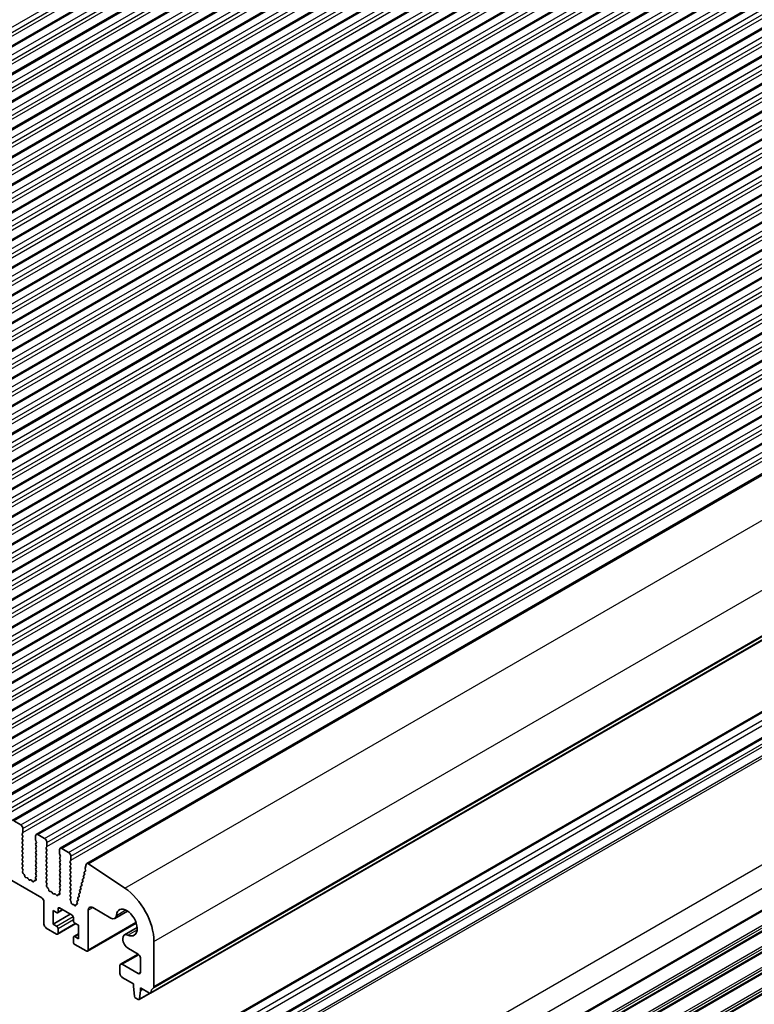
# Model space of a CAD drawing. Units: millimetres. Extents: x 0 to 7554, y 0 to 1124.
# Drawn here: x 840 to 955, y 315 to 469 of the extents above; entities that cross this region are included whole.
import ezdxf

# ---------------------------------------------------------------- set-up
doc = ezdxf.new("R2010")
doc.units = ezdxf.units.MM
doc.layers.add('Visible (ISO)', color=7, linetype='Continuous', lineweight=35)
doc.layers.add('Visible Narrow (ISO)', color=7, linetype='Continuous', lineweight=25)

msp = doc.modelspace()

# ---------------------------------------------------------------- linework, layer by layer
for p, q in [((1068.3711, 401.1739), (878.8665, 291.7634)), ((1069.9711, 398.4026), (880.4665, 288.9921))]:
    msp.add_line(p, q)
at = {"layer": 'Visible (ISO)'}
for p, q in [((734.3889, 404.0997), (923.1864, 513.1019)), ((738.1366, 401.9359), (926.9341, 510.9382)), ((741.8842, 399.7722), (930.6817, 508.7745)), ((745.6319, 397.6085), (934.4294, 506.6108)), ((749.3795, 395.4448), (938.1771, 504.4471)), ((753.1272, 393.2811), (941.9247, 502.2834)), ((756.8749, 391.1174), (945.6724, 500.1196)), ((760.6225, 388.9536), (949.4201, 497.9559)), ((764.3702, 386.7899), (953.1677, 495.7922)), ((768.1179, 384.6262), (956.9154, 493.6285)), ((771.8655, 382.4625), (960.6631, 491.4648)), ((775.6132, 380.2988), (964.4107, 489.3011)), ((779.3609, 378.1351), (968.1584, 487.1374)), ((783.1085, 375.9713), (971.9061, 484.9736)), ((786.8562, 373.8076), (975.6537, 482.8099)), ((790.6039, 371.6439), (979.4014, 480.6462)), ((794.3515, 369.4802), (983.149, 478.4825)), ((798.0992, 367.3165), (986.8967, 476.3188)), ((801.8469, 365.1528), (990.6444, 474.1551)), ((805.5945, 362.989), (994.392, 471.9913)), ((809.3422, 360.8253), (998.1397, 469.8276)), ((813.0899, 358.6616), (1001.8874, 467.6639)), ((816.8375, 356.4979), (1005.635, 465.5002)), ((820.5852, 354.3342), (1009.3827, 463.3365)), ((824.3329, 352.1705), (1013.1304, 461.1728)), ((828.0805, 350.0068), (1016.878, 459.009)), ((831.8282, 347.843), (1020.6257, 456.8453)), ((835.5759, 345.6793), (1024.3734, 454.6816)), ((839.3235, 343.5156), (1028.121, 452.5179)), ((843.0712, 341.3519), (1031.8687, 450.3542)), ((846.8189, 339.1882), (1035.6164, 448.1905)), ((850.9481, 336.8032), (1039.7457, 445.8055)), ((860.9153, 316.544), (1049.7128, 425.5463)), ((856.2587, 302.7112), (1045.0562, 411.7135)), ((859.7943, 300.6699), (1048.5918, 409.6722)), ((716.3602, 405.1159), (843.9222, 331.4679)), ((840.6342, 342.8785), (839.5735, 343.4908)), ((840.9877, 341.6537), (840.9877, 342.2661)), ((840.8746, 341.4904), (840.9595, 341.5721)), ((840.9595, 341.1148), (840.8746, 341.2945)), ((840.8746, 340.8372), (840.9595, 340.9189)), ((840.9595, 340.4616), (840.8746, 340.6413)), ((840.8746, 340.184), (840.9595, 340.2657)), ((842.9676, 341.123), (842.9676, 340.5106)), ((842.9959, 340.3963), (843.0808, 340.2167)), ((844.3819, 340.7148), (843.3212, 341.3271)), ((840.9595, 339.8084), (840.8746, 339.9881)), ((840.8746, 339.5308), (840.9595, 339.6125)), ((840.9595, 339.1552), (840.8746, 339.3349)), ((840.8746, 338.8776), (840.9595, 338.9593)), ((840.9595, 338.502), (840.8746, 338.6817)), ((843.0808, 340.0207), (842.9959, 339.9391)), ((842.9959, 339.7431), (843.0808, 339.5635)), ((843.0808, 339.3675), (842.9959, 339.2859)), ((842.9959, 339.0899), (843.0808, 338.9103)), ((843.0808, 338.7143), (842.9959, 338.6327)), ((844.6223, 339.3267), (844.7071, 339.4084)), ((844.7071, 338.9511), (844.6223, 339.1307)), ((844.6223, 338.6735), (844.7071, 338.7552)), ((844.7354, 339.49), (844.7354, 340.1024)), ((846.7153, 338.9593), (846.7153, 338.3469)), ((848.1295, 338.551), (847.0689, 339.1634)), ((840.8746, 338.2244), (840.9595, 338.3061)), ((840.9595, 337.8488), (840.8746, 338.0285)), ((840.8746, 337.5712), (840.9595, 337.6529)), ((840.9595, 337.1957), (840.8746, 337.3753)), ((842.9959, 338.4367), (843.0808, 338.2571)), ((843.0808, 338.0611), (842.9959, 337.9795)), ((842.9959, 337.7835), (843.0808, 337.6039)), ((843.0808, 337.4079), (842.9959, 337.3263)), ((842.9959, 337.1303), (843.0808, 336.9507)), ((844.7071, 338.2979), (844.6223, 338.4776)), ((844.6223, 338.0203), (844.7071, 338.102)), ((844.7071, 337.6447), (844.6223, 337.8244)), ((844.6223, 337.3671), (844.7071, 337.4488)), ((844.7071, 336.9915), (844.6223, 337.1712)), ((846.7436, 338.2326), (846.8284, 338.053)), ((846.8284, 337.857), (846.7436, 337.7754)), ((846.7436, 337.5794), (846.8284, 337.3998)), ((846.8284, 337.2038), (846.7436, 337.1222)), ((848.3699, 337.163), (848.4548, 337.2446)), ((848.4831, 337.3263), (848.4831, 337.9387)), ((840.8746, 336.918), (840.9595, 336.9997)), ((840.9595, 336.5425), (840.8746, 336.7221)), ((840.8758, 336.266), (840.9595, 336.3465)), ((840.9732, 335.8692), (840.8773, 336.0669)), ((840.9232, 335.5375), (840.9927, 335.6967)), ((843.0808, 336.7547), (842.9959, 336.6731)), ((842.9959, 336.4771), (843.0808, 336.2975)), ((843.0808, 336.1015), (842.9959, 336.0199)), ((842.9959, 335.8239), (843.0808, 335.6443)), ((844.6223, 336.7139), (844.7071, 336.7956)), ((844.7071, 336.3383), (844.6223, 336.518)), ((844.6223, 336.0607), (844.7071, 336.1424)), ((844.7071, 335.6851), (844.6223, 335.8648)), ((846.7436, 336.9262), (846.8284, 336.7466)), ((846.8284, 336.5506), (846.7436, 336.469)), ((846.7436, 336.273), (846.8284, 336.0934)), ((846.8284, 335.8974), (846.7436, 335.8158)), ((846.7436, 335.6198), (846.8284, 335.4402)), ((848.4548, 336.7874), (848.3699, 336.967)), ((848.3699, 336.5098), (848.4548, 336.5914)), ((848.4548, 336.1342), (848.3699, 336.3138)), ((848.3699, 335.8566), (848.4548, 335.9382)), ((848.4548, 335.481), (848.3699, 335.6606)), ((850.7462, 335.6173), (850.5993, 335.5362)), ((850.8551, 336.667), (850.7127, 336.0898)), ((850.7184, 335.9871), (850.7789, 335.7751)), ((856.8956, 332.9745), (851.2258, 336.7612)), ((841.1387, 335.1415), (841.005, 335.2763)), ((841.2716, 334.8144), (841.2217, 334.9977)), ((841.6296, 334.5936), (841.4569, 334.6131)), ((841.8909, 334.3109), (841.7692, 334.4904)), ((842.1862, 334.2497), (842.0645, 334.2107)), ((842.4984, 334.0117), (842.3258, 334.1917)), ((842.7337, 334.1247), (842.6838, 333.9991)), ((842.9504, 334.1531), (842.8167, 334.1727)), ((842.9627, 334.5593), (843.0322, 334.3199)), ((843.0781, 334.7962), (842.9822, 334.7093)), ((843.0808, 335.4483), (842.9959, 335.3667)), ((842.9959, 335.1707), (843.0796, 334.9936)), ((844.6223, 335.4075), (844.7071, 335.4892)), ((844.7071, 335.0319), (844.6223, 335.2116)), ((844.6223, 334.7543), (844.7071, 334.836)), ((844.7071, 334.3787), (844.6223, 334.5584)), ((844.6235, 334.1023), (844.7071, 334.1828)), ((846.8284, 335.2442), (846.7436, 335.1626)), ((846.7436, 334.9666), (846.8284, 334.787)), ((846.8284, 334.591), (846.7436, 334.5094)), ((846.7436, 334.3134), (846.8284, 334.1338)), ((848.3699, 335.2034), (848.4548, 335.285)), ((848.4548, 334.8278), (848.3699, 335.0074)), ((848.3699, 334.5502), (848.4548, 334.6319)), ((848.4548, 334.1746), (848.3699, 334.3542)), ((850.2905, 334.2156), (850.341, 334.075)), ((850.4558, 334.4695), (850.3169, 334.3928)), ((850.4317, 334.7873), (850.4822, 334.6467)), ((850.597, 335.0411), (850.4581, 334.9645)), ((850.5729, 335.359), (850.6234, 335.2184)), ((844.7208, 333.7055), (844.625, 333.9031)), ((844.6709, 333.3738), (844.7404, 333.533)), ((844.8863, 332.9778), (844.7526, 333.1126)), ((845.0193, 332.6507), (844.9694, 332.8339)), ((846.8258, 332.6325), (846.7299, 332.5456)), ((846.8284, 333.9378), (846.7436, 333.8562)), ((846.7436, 333.6602), (846.8284, 333.4806)), ((846.8284, 333.2846), (846.7436, 333.203)), ((846.7436, 333.007), (846.8273, 332.8299)), ((848.3699, 333.897), (848.4548, 333.9787)), ((848.4548, 333.5214), (848.3699, 333.701)), ((848.3699, 333.2438), (848.4548, 333.3255)), ((848.4548, 332.8682), (848.3699, 333.0478)), ((848.3699, 332.5906), (848.4548, 332.6723)), ((849.8668, 332.5006), (849.9173, 332.36)), ((850.0321, 332.7545), (849.8933, 332.6778)), ((850.008, 333.0723), (850.0586, 332.9317)), ((850.1733, 333.3261), (850.0345, 333.2495)), ((850.1493, 333.644), (850.1998, 333.5034)), ((850.3145, 333.8978), (850.1757, 333.8212)), ((845.3772, 332.4299), (845.2046, 332.4493)), ((845.6385, 332.1472), (845.5169, 332.3267)), ((845.9338, 332.086), (845.8122, 332.0469)), ((846.2461, 331.848), (846.0735, 332.0279)), ((846.4813, 331.961), (846.4314, 331.8354)), ((846.6981, 331.9894), (846.5644, 332.0089)), ((846.7103, 332.3956), (846.7798, 332.1562)), ((848.4548, 332.215), (848.3699, 332.3947)), ((848.3711, 331.9385), (848.4548, 332.0191)), ((848.456, 331.5609), (848.3726, 331.7394)), ((848.3808, 331.2946), (848.4553, 331.3664)), ((848.4967, 330.8983), (848.3951, 331.0716)), ((849.6085, 331.0394), (849.4696, 330.9628)), ((849.5844, 331.3573), (849.6349, 331.2167)), ((849.7497, 331.6111), (849.6108, 331.5345)), ((849.7256, 331.9289), (849.7761, 331.7883)), ((849.8909, 332.1828), (849.7521, 332.1062)), ((844.2758, 330.8556), (844.2758, 327.3446)), ((845.69, 327.3446), (845.69, 329.4675)), ((845.69, 329.4675), (846.2557, 329.1409)), ((846.4057, 329.1261), (847.1921, 329.5801)), ((846.4678, 329.2634), (846.4678, 329.7533)), ((846.68, 329.8758), (848.6599, 328.7327)), ((848.5484, 330.673), (848.5383, 330.7768)), ((848.8419, 330.4293), (848.7526, 330.4287)), ((849.0462, 330.2644), (848.972, 330.3527)), ((849.2633, 330.3591), (849.2528, 330.2689)), ((849.4493, 330.4793), (849.3167, 330.4366)), ((849.4432, 330.7856), (849.4877, 330.6617)), ((851.2054, 323.3438), (851.2054, 329.5062)), ((851.9125, 329.9145), (854.7177, 328.295)), ((845.69, 327.3446), (848.377, 328.896)), ((848.872, 328.3652), (848.872, 327.8753)), ((855.3427, 328.233), (857.3433, 329.3881)), ((844.6293, 326.7322), (846.2557, 325.7933)), ((846.2557, 327.018), (845.69, 327.3446)), ((846.4057, 325.7784), (849.2427, 327.4164)), ((846.4678, 325.9158), (846.4678, 326.6506)), ((849.0841, 327.5079), (849.6498, 327.1813)), ((849.6498, 327.1813), (849.6498, 325.0584)), ((851.1019, 323.1149), (858.6997, 327.5015)), ((856.8365, 325.6456), (858.8372, 326.8007)), ((848.872, 325.2626), (848.872, 324.5277)), ((848.9341, 325.3999), (849.6498, 325.8131)), ((849.6498, 325.0584), (849.0841, 325.385)), ((849.0841, 324.1603), (850.8519, 323.1397)), ((857.4615, 323.5425), (858.9836, 322.6637)), ((861.4585, 317.5752), (861.4585, 324.6421)), ((856.2587, 321.0824), (858.9906, 322.6596)), ((859.3372, 322.0513), (859.3372, 319.8329)), ((856.1552, 320.8535), (856.1552, 319.6287)), ((858.9836, 319.6287), (856.5087, 321.0576)), ((856.5087, 319.0164), (858.2411, 318.0161)), ((858.2411, 318.0161), (858.2411, 317.6079)), ((858.2411, 317.6079), (858.4262, 316.0767)), ((859.3725, 316.9547), (859.3725, 317.3629)), ((859.3725, 317.3629), (860.7653, 316.5588)), ((859.3725, 316.9547), (859.7261, 317.1588)), ((858.636, 315.747), (858.9777, 315.5497)), ((859.1277, 315.5348), (860.8518, 316.5302)), ((859.1875, 315.6371), (859.3725, 316.9547))]:
    msp.add_line(p, q, dxfattribs=at)
for centre, major_axis, start_param, end_param in [((840.6342, 342.4702), (-0.25, 0.433), 3.92699082, 5.49778714), ((840.9877, 341.3271), (-0.1, 0.1732), 0.14189705, 1.42889927), ((840.9877, 340.6739), (-0.1, 0.1732), 0.14189705, 1.42889927), ((840.8463, 341.7354), (0.1, -0.1732), 0.14189705, 0.78539816), ((840.8463, 341.0822), (0.1, -0.1732), 0.14189705, 1.42889927), ((840.8463, 340.429), (0.1, -0.1732), 0.14189705, 1.42889927), ((843.3212, 340.9189), (-0.25, 0.433), 5.49778714, 7.06858347), ((843.1091, 340.429), (0.1, -0.1732), 3.92699082, 4.57049193), ((842.9676, 340.184), (0.1, -0.1732), 0.14189705, 1.42889927), ((844.3819, 340.3065), (-0.25, 0.433), 3.92699082, 5.49778714), ((840.9877, 340.0207), (-0.1, 0.1732), 0.14189705, 1.42889927), ((840.9877, 339.3675), (-0.1, 0.1732), 0.14189705, 1.42889927), ((840.9877, 338.7143), (-0.1, 0.1732), 0.14189705, 1.42889927), ((840.8463, 339.7758), (0.1, -0.1732), 0.14189705, 1.42889927), ((840.8463, 339.1226), (0.1, -0.1732), 0.14189705, 1.42889927), ((843.1091, 339.7758), (-0.1, 0.1732), 0.14189705, 1.42889927), ((843.1091, 339.1226), (-0.1, 0.1732), 0.14189705, 1.42889927), ((842.9676, 339.5308), (0.1, -0.1732), 0.14189705, 1.42889927), ((842.9676, 338.8776), (0.1, -0.1732), 0.14189705, 1.42889927), ((844.7354, 339.1634), (-0.1, 0.1732), 0.14189705, 1.42889927), ((844.7354, 338.5102), (-0.1, 0.1732), 0.14189705, 1.42889927), ((844.594, 339.5717), (0.1, -0.1732), 0.14189705, 0.78539816), ((844.594, 338.9185), (0.1, -0.1732), 0.14189705, 1.42889927), ((847.0689, 338.7552), (-0.25, 0.433), 5.49778714, 7.06858347), ((840.9877, 338.0611), (-0.1, 0.1732), 0.14189705, 1.42889927), ((840.9877, 337.4079), (-0.1, 0.1732), 0.14189705, 1.42889927), ((840.8463, 338.4694), (0.1, -0.1732), 0.14189705, 1.42889927), ((840.8463, 337.8162), (0.1, -0.1732), 0.14189705, 1.42889927), ((840.8463, 337.163), (0.1, -0.1732), 0.14189705, 1.42889927), ((843.1091, 338.4694), (-0.1, 0.1732), 0.14189705, 1.42889927), ((843.1091, 337.8162), (-0.1, 0.1732), 0.14189705, 1.42889927), ((843.1091, 337.163), (-0.1, 0.1732), 0.14189705, 1.42889927), ((842.9676, 338.2244), (0.1, -0.1732), 0.14189705, 1.42889927), ((842.9676, 337.5712), (0.1, -0.1732), 0.14189705, 1.42889927), ((844.7354, 337.857), (-0.1, 0.1732), 0.14189705, 1.42889927), ((844.7354, 337.2038), (-0.1, 0.1732), 0.14189705, 1.42889927), ((844.594, 338.2653), (0.1, -0.1732), 0.14189705, 1.42889927), ((844.594, 337.6121), (0.1, -0.1732), 0.14189705, 1.42889927), ((846.8567, 337.6121), (-0.1, 0.1732), 0.14189705, 1.42889927), ((846.8567, 336.9589), (-0.1, 0.1732), 0.14189705, 1.42889927), ((846.8567, 338.2653), (0.1, -0.1732), 3.92699082, 4.57049193), ((846.7153, 338.0203), (0.1, -0.1732), 0.14189705, 1.42889927), ((846.7153, 337.3671), (0.1, -0.1732), 0.14189705, 1.42889927), ((848.1295, 338.1428), (-0.25, 0.433), 3.92699082, 5.49778714), ((848.4831, 336.9997), (-0.1, 0.1732), 0.14189705, 1.42889927), ((848.3417, 337.4079), (0.1, -0.1732), 0.14189705, 0.78539816), ((840.9877, 336.7547), (-0.1, 0.1732), 0.14189705, 1.42889927), ((840.9889, 336.1027), (-0.1, 0.1732), 0.14189705, 1.4465605), ((840.8463, 336.5098), (0.1, -0.1732), 0.14189705, 1.42889927), ((840.8615, 335.8334), (-0.1, 0.1732), 3.54423622, 4.58815316), ((843.1091, 336.5098), (-0.1, 0.1732), 0.14189705, 1.42889927), ((843.1091, 335.8566), (-0.1, 0.1732), 0.14189705, 1.42889927), ((842.9676, 336.918), (0.1, -0.1732), 0.14189705, 1.42889927), ((842.9676, 336.2648), (0.1, -0.1732), 0.14189705, 1.42889927), ((842.9676, 335.6116), (0.1, -0.1732), 0.14189705, 1.42889927), ((844.7354, 336.5506), (-0.1, 0.1732), 0.14189705, 1.42889927), ((844.7354, 335.8974), (-0.1, 0.1732), 0.14189705, 1.42889927), ((844.594, 336.9589), (0.1, -0.1732), 0.14189705, 1.42889927), ((844.594, 336.3057), (0.1, -0.1732), 0.14189705, 1.42889927), ((844.594, 335.6525), (0.1, -0.1732), 0.14189705, 1.42889927), ((846.8567, 336.3057), (-0.1, 0.1732), 0.14189705, 1.42889927), ((846.8567, 335.6525), (-0.1, 0.1732), 0.14189705, 1.42889927), ((846.7153, 336.7139), (0.1, -0.1732), 0.14189705, 1.42889927), ((846.7153, 336.0607), (0.1, -0.1732), 0.14189705, 1.42889927), ((848.4831, 336.3465), (-0.1, 0.1732), 0.14189705, 1.42889927), ((848.4831, 335.6933), (-0.1, 0.1732), 0.14189705, 1.42889927), ((848.3417, 336.7547), (0.1, -0.1732), 0.14189705, 1.42889927), ((848.3417, 336.1015), (0.1, -0.1732), 0.14189705, 1.42889927), ((850.8499, 335.9711), (0.1, -0.1732), 3.68264472, 4.30283448), ((850.6473, 335.7911), (0.1, -0.1732), 6.27199498, 7.44442714), ((851.1981, 336.3702), (-0.25, 0.433), 5.41955431, 6.82423738), ((841.0544, 335.4008), (-0.1, 0.1732), 0.40264356, 1.99892965), ((841.0892, 335.017), (-0.1, 0.1732), 4.28425566, 5.14052231), ((841.4041, 334.795), (-0.1, 0.1732), 1.142663, 2.73894909), ((841.6824, 334.4117), (-0.1, 0.1732), 4.8366248, 5.88054174), ((841.9777, 334.3897), (0.1, -0.1732), 4.8366248, 6.15894948), ((842.273, 334.0707), (-0.1, 0.1732), 5.11503254, 6.15894948), ((842.8662, 333.9911), (-0.1, 0.1732), 5.85505198, 6.71131863), ((843.0939, 334.5446), (-0.1, 0.1732), 0.12423582, 1.16815276), ((842.901, 334.3346), (0.1, -0.1732), 5.85505198, 7.45133807), ((843.1091, 335.2034), (-0.1, 0.1732), 0.14189705, 1.42889927), ((842.9665, 334.9609), (0.1, -0.1732), 0.12423582, 1.42889927), ((844.7354, 335.2442), (-0.1, 0.1732), 0.14189705, 1.42889927), ((844.7354, 334.591), (-0.1, 0.1732), 0.14189705, 1.42889927), ((844.7366, 333.939), (-0.1, 0.1732), 0.14189705, 1.4465605), ((844.594, 334.9993), (0.1, -0.1732), 0.14189705, 1.42889927), ((844.594, 334.3461), (0.1, -0.1732), 0.14189705, 1.42889927), ((846.8567, 334.9993), (-0.1, 0.1732), 0.14189705, 1.42889927), ((846.8567, 334.3461), (-0.1, 0.1732), 0.14189705, 1.42889927), ((846.7153, 335.4075), (0.1, -0.1732), 0.14189705, 1.42889927), ((846.7153, 334.7543), (0.1, -0.1732), 0.14189705, 1.42889927), ((846.7153, 334.1011), (0.1, -0.1732), 0.14189705, 1.42889927), ((848.4831, 335.0401), (-0.1, 0.1732), 0.14189705, 1.42889927), ((848.4831, 334.3869), (-0.1, 0.1732), 0.14189705, 1.42889927), ((848.3417, 335.4483), (0.1, -0.1732), 0.14189705, 1.42889927), ((848.3417, 334.7952), (0.1, -0.1732), 0.14189705, 1.42889927), ((848.3417, 334.142), (0.1, -0.1732), 0.14189705, 1.42889927), ((850.4158, 334.219), (-0.1, 0.1732), 6.27199498, 7.55076914), ((850.2157, 334.0716), (0.1, -0.1732), 6.27199498, 7.55076914), ((850.557, 334.7907), (-0.1, 0.1732), 6.27199498, 7.55076914), ((850.3569, 334.6433), (0.1, -0.1732), 6.27199498, 7.55076914), ((850.6982, 335.3624), (-0.1, 0.1732), 6.27199498, 7.55076914), ((850.4981, 335.215), (0.1, -0.1732), 6.27199498, 7.55076914), ((842.5513, 334.1327), (0.1, -0.1732), 5.11503254, 6.71131863), ((844.8021, 333.237), (-0.1, 0.1732), 0.40264356, 1.99892965), ((844.6092, 333.6697), (-0.1, 0.1732), 3.54423622, 4.58815316), ((844.8369, 332.8533), (-0.1, 0.1732), 4.28425566, 5.14052231), ((845.1518, 332.6313), (-0.1, 0.1732), 1.142663, 2.73894909), ((846.8415, 332.3809), (-0.1, 0.1732), 0.12423582, 1.16815276), ((846.8567, 333.6929), (-0.1, 0.1732), 0.14189705, 1.42889927), ((846.8567, 333.0397), (-0.1, 0.1732), 0.14189705, 1.42889927), ((846.7141, 332.7972), (0.1, -0.1732), 0.12423582, 1.42889927), ((846.7153, 333.4479), (0.1, -0.1732), 0.14189705, 1.42889927), ((848.4831, 333.7337), (-0.1, 0.1732), 0.14189705, 1.42889927), ((848.4831, 333.0805), (-0.1, 0.1732), 0.14189705, 1.42889927), ((848.4831, 332.4273), (-0.1, 0.1732), 0.14189705, 1.42889927), ((848.3417, 333.4888), (0.1, -0.1732), 0.14189705, 1.42889927), ((848.3417, 332.8356), (0.1, -0.1732), 0.14189705, 1.42889927), ((849.9921, 332.504), (-0.1, 0.1732), 6.27199498, 7.55076914), ((850.1333, 333.0757), (-0.1, 0.1732), 6.27199498, 7.55076914), ((849.9333, 332.9283), (0.1, -0.1732), 6.27199498, 7.55076914), ((850.2745, 333.6473), (-0.1, 0.1732), 6.27199498, 7.55076914), ((850.0745, 333.5), (0.1, -0.1732), 6.27199498, 7.55076914), ((856.5087, 327.4999), (-3.5, 6.0622), 3.92699082, 5.41955431), ((843.9222, 331.0597), (0.25, -0.433), 0.78539816, 2.35619449), ((845.43, 332.2479), (-0.1, 0.1732), 4.8366248, 5.88054174), ((845.7254, 332.226), (0.1, -0.1732), 4.8366248, 6.15894948), ((846.0207, 331.907), (-0.1, 0.1732), 5.11503254, 6.15894948), ((846.2989, 331.969), (0.1, -0.1732), 5.11503254, 6.71131863), ((846.6138, 331.8274), (-0.1, 0.1732), 5.85505198, 6.71131863), ((846.6486, 332.1709), (0.1, -0.1732), 5.85505198, 7.45133807), ((848.4843, 331.7752), (-0.1, 0.1732), 0.14189705, 1.4465605), ((848.4939, 331.1313), (-0.1, 0.1732), 0.14189705, 1.58241814), ((848.3417, 332.1824), (0.1, -0.1732), 0.14189705, 1.42889927), ((848.3422, 331.5297), (0.1, -0.1732), 0.14189705, 1.4211294), ((849.5685, 330.789), (-0.1, 0.1732), 6.27199498, 7.55076914), ((849.7097, 331.3607), (-0.1, 0.1732), 6.27199498, 7.55076914), ((849.5096, 331.2133), (0.1, -0.1732), 6.27199498, 7.55076914), ((849.8509, 331.9323), (-0.1, 0.1732), 6.27199498, 7.55076914), ((849.6508, 331.785), (0.1, -0.1732), 6.27199498, 7.55076914), ((849.792, 332.3566), (0.1, -0.1732), 6.27199498, 7.55076914), ((846.68, 329.6308), (-0.15, 0.2598), 5.49778714, 7.06858347), ((848.3978, 330.8386), (-0.1, 0.1732), 4.04570516, 4.72401079), ((848.6888, 330.6113), (0.1, -0.1732), 4.04570516, 5.96594415), ((848.9057, 330.2467), (-0.1, 0.1732), 5.01017036, 5.96594415), ((849.1125, 330.3704), (0.1, -0.1732), 5.01017036, 6.94288421), ((849.4036, 330.2576), (-0.1, 0.1732), 6.15945994, 6.94288421), ((849.3624, 330.6583), (0.1, -0.1732), 6.15945994, 7.55076914), ((851.9125, 329.098), (-0.5, 0.866), 5.49778714, 7.06858347), ((857.2158, 327.5896), (-1.15, 1.9919), 2.45422249, 6.97055548), ((846.2557, 329.3859), (0.15, -0.2598), 5.49778714, 7.06858347), ((848.6599, 328.4877), (0.15, -0.2598), 0.78539816, 2.35619449), ((854.7177, 329.3156), (0.625, -1.0825), 5.49778714, 6.97055548), ((844.6293, 327.1405), (0.25, -0.433), 3.92699082, 5.49778714), ((846.2557, 326.7731), (-0.15, 0.2598), 3.92699082, 5.49778714), ((849.0841, 327.7529), (0.15, -0.2598), 3.92699082, 5.49778714), ((846.2557, 326.0382), (0.15, -0.2598), 5.49778714, 7.06858347), ((849.0841, 325.1401), (-0.15, 0.2598), 5.49778714, 7.06858347), ((857.4615, 324.5631), (-0.625, 1.0825), 5.59581514, 8.6393798), ((849.0841, 324.4052), (0.15, -0.2598), 3.92699082, 5.49778714), ((850.8519, 323.5479), (0.25, -0.433), 5.49778714, 7.06858347), ((858.9836, 322.2554), (0.25, -0.433), 0.78539816, 2.35619449), ((856.5087, 320.6493), (-0.25, 0.433), 5.49778714, 7.06858347), ((856.5087, 319.4246), (0.25, -0.433), 3.92699082, 5.49778714), ((858.9836, 320.037), (0.25, -0.433), 5.49778714, 7.06858347), ((862.3777, 315.6279), (-1, 1.7321), 0.01840416, 0.65459067), ((861.1049, 317.7793), (0.25, -0.433), 0.01840416, 0.78539816), ((858.636, 315.9919), (0.15, -0.2598), 4.07588076, 5.49778714), ((858.9777, 315.7946), (0.15, -0.2598), 5.49778714, 6.91969352), ((860.7653, 316.8038), (0.15, -0.2598), 5.49778714, 6.93777597)]:
    msp.add_ellipse(centre, major_axis=major_axis, ratio=0.57735027, start_param=start_param, end_param=end_param, dxfattribs=at)
at = {"layer": 'Visible Narrow (ISO)'}
for p, q in [((731.9519, 405.6262), (920.7494, 514.6285)), ((732.3054, 405.0139), (921.1029, 514.0162)), ((732.3054, 404.4015), (921.1029, 513.4038)), ((734.6389, 404.0749), (923.4364, 513.0772)), ((735.6995, 403.4625), (924.4971, 512.4648)), ((736.0531, 402.8501), (924.8506, 511.8524)), ((736.0531, 402.2378), (924.8506, 511.2401)), ((738.3866, 401.9112), (927.1841, 510.9135)), ((739.4472, 401.2988), (928.2447, 510.3011)), ((739.8008, 400.6864), (928.5983, 509.6887)), ((739.8008, 400.0741), (928.5983, 509.0763)), ((742.1342, 399.7475), (930.9317, 508.7497)), ((743.1949, 399.1351), (931.9924, 508.1374)), ((743.5484, 398.5227), (932.3459, 507.525)), ((743.5484, 397.9103), (932.3459, 506.9126)), ((745.8819, 397.5837), (934.6794, 506.586)), ((746.9425, 396.9714), (935.7401, 505.9737)), ((747.2961, 396.359), (936.0936, 505.3613)), ((747.2961, 395.7466), (936.0936, 504.7489)), ((749.6295, 395.42), (938.4271, 504.4223)), ((750.6902, 394.8077), (939.4877, 503.8099)), ((751.0438, 394.1953), (939.8413, 503.1976)), ((751.0438, 393.5829), (939.8413, 502.5852)), ((753.3772, 393.2563), (942.1747, 502.2586)), ((754.4379, 392.6439), (943.2354, 501.6462)), ((754.7914, 392.0316), (943.5889, 501.0339)), ((754.7914, 391.4192), (943.5889, 500.4215)), ((757.1249, 391.0926), (945.9224, 500.0949)), ((758.1855, 390.4802), (946.9831, 499.4825)), ((758.5391, 389.8678), (947.3366, 498.8701)), ((758.5391, 389.2555), (947.3366, 498.2578)), ((760.8725, 388.9289), (949.6701, 497.9312)), ((761.9332, 388.3165), (950.7307, 497.3188)), ((762.2868, 387.7041), (951.0843, 496.7064)), ((762.2868, 387.0918), (951.0843, 496.0941)), ((764.6202, 386.7652), (953.4177, 495.7675)), ((765.6809, 386.1528), (954.4784, 495.1551)), ((766.0344, 385.5404), (954.8319, 494.5427)), ((766.0344, 384.928), (954.8319, 493.9303)), ((768.3679, 384.6014), (957.1654, 493.6037)), ((769.4285, 383.9891), (958.226, 492.9914)), ((769.7821, 383.3767), (958.5796, 492.379)), ((769.7821, 382.7643), (958.5796, 491.7666)), ((772.1155, 382.4377), (960.9131, 491.44)), ((773.1762, 381.8254), (961.9737, 490.8276)), ((773.5298, 381.213), (962.3273, 490.2153)), ((773.5298, 380.6006), (962.3273, 489.6029)), ((775.8632, 380.274), (964.6607, 489.2763)), ((776.9239, 379.6616), (965.7214, 488.6639)), ((777.2774, 379.0493), (966.0749, 488.0516)), ((777.2774, 378.4369), (966.0749, 487.4392)), ((779.6109, 378.1103), (968.4084, 487.1126)), ((780.6715, 377.4979), (969.469, 486.5002)), ((781.0251, 376.8856), (969.8226, 485.8878)), ((781.0251, 376.2732), (969.8226, 485.2755)), ((783.3585, 375.9466), (972.1561, 484.9489)), ((784.4192, 375.3342), (973.2167, 484.3365)), ((784.7728, 374.7218), (973.5703, 483.7241)), ((784.7728, 374.1095), (973.5703, 483.1118)), ((787.1062, 373.7829), (975.9037, 482.7852)), ((788.1669, 373.1705), (976.9644, 482.1728)), ((788.5204, 372.5581), (977.3179, 481.5604)), ((788.5204, 371.9457), (977.3179, 480.948)), ((790.8539, 371.6191), (979.6514, 480.6214)), ((791.9145, 371.0068), (980.712, 480.0091)), ((792.2681, 370.3944), (981.0656, 479.3967)), ((792.2681, 369.782), (981.0656, 478.7843)), ((794.6015, 369.4554), (983.399, 478.4577)), ((795.6622, 368.8431), (984.4597, 477.8454)), ((796.0158, 368.2307), (984.8133, 477.233)), ((796.0158, 367.6183), (984.8133, 476.6206)), ((798.3492, 367.2917), (987.1467, 476.294)), ((799.4099, 366.6793), (988.2074, 475.6816)), ((799.7634, 366.067), (988.5609, 475.0693)), ((799.7634, 365.4546), (988.5609, 474.4569)), ((802.0969, 365.128), (990.8944, 474.1303)), ((803.1575, 364.5156), (991.955, 473.5179)), ((803.5111, 363.9033), (992.3086, 472.9055)), ((803.5111, 363.2909), (992.3086, 472.2932)), ((805.8445, 362.9643), (994.642, 471.9666)), ((806.9052, 362.3519), (995.7027, 471.3542)), ((807.2588, 361.7395), (996.0563, 470.7418)), ((807.2588, 361.1272), (996.0563, 470.1295)), ((809.5922, 360.8006), (998.3897, 469.8029)), ((810.6529, 360.1882), (999.4504, 469.1905)), ((811.0064, 359.5758), (999.8039, 468.5781)), ((811.0064, 358.9635), (999.8039, 467.9657)), ((813.3399, 358.6369), (1002.1374, 467.6391)), ((814.4005, 358.0245), (1003.198, 467.0268)), ((814.7541, 357.4121), (1003.5516, 466.4144)), ((814.7541, 356.7997), (1003.5516, 465.802)), ((817.0875, 356.4731), (1005.885, 465.4754)), ((818.1482, 355.8608), (1006.9457, 464.8631)), ((818.5017, 355.2484), (1007.2993, 464.2507)), ((818.5017, 354.636), (1007.2993, 463.6383)), ((820.8352, 354.3094), (1009.6327, 463.3117)), ((821.8959, 353.697), (1010.6934, 462.6993)), ((822.2494, 353.0847), (1011.0469, 462.087)), ((822.2494, 352.4723), (1011.0469, 461.4746)), ((824.5829, 352.1457), (1013.3804, 461.148)), ((825.6435, 351.5333), (1014.441, 460.5356)), ((825.9971, 350.921), (1014.7946, 459.9233)), ((825.9971, 350.3086), (1014.7946, 459.3109)), ((828.3305, 349.982), (1017.128, 458.9843)), ((829.3912, 349.3696), (1018.1887, 458.3719)), ((829.7447, 348.7572), (1018.5423, 457.7595)), ((829.7447, 348.1449), (1018.5423, 457.1472)), ((832.0782, 347.8183), (1020.8757, 456.8206)), ((833.1389, 347.2059), (1021.9364, 456.2082)), ((833.4924, 346.5935), (1022.2899, 455.5958)), ((833.4924, 345.9812), (1022.2899, 454.9834)), ((835.8259, 345.6546), (1024.6234, 454.6568)), ((836.8865, 345.0422), (1025.684, 454.0445)), ((837.2401, 344.4298), (1026.0376, 453.4321)), ((837.2401, 343.8174), (1026.0376, 452.8197)), ((839.5735, 343.4908), (1028.371, 452.4931)), ((840.6342, 342.8785), (1029.4317, 451.8808)), ((840.9877, 342.2661), (1029.7853, 451.2684)), ((840.9877, 341.6537), (1029.7853, 450.656)), ((843.3212, 341.3271), (1032.1187, 450.3294)), ((844.3819, 340.7148), (1033.1794, 449.717)), ((844.7354, 340.1024), (1033.5329, 449.1047)), ((844.7354, 339.49), (1033.5329, 448.4923)), ((847.0689, 339.1634), (1035.8664, 448.1657)), ((848.1295, 338.551), (1036.927, 447.5533)), ((848.4831, 337.9387), (1037.2806, 446.941)), ((848.4831, 337.3263), (1037.2806, 446.3286)), ((851.2258, 336.7612), (1040.0233, 445.7635)), ((856.8956, 332.9745), (1045.6931, 441.9768)), ((861.4585, 324.6421), (1050.256, 433.6444)), ((861.4585, 317.5752), (1050.256, 426.5775)), ((860.9756, 316.6504), (1049.7731, 425.6527)), ((861.3595, 317.349), (1050.157, 426.3513)), ((856.5087, 302.6864), (1045.3062, 411.6887)), ((857.5694, 302.0741), (1046.3669, 411.0763)), ((857.923, 301.4617), (1046.7205, 410.464)), ((860.0443, 300.6452), (1048.8418, 409.6475)), ((860.7653, 300.2289), (1049.5628, 409.2312)), ((860.9756, 299.8945), (1049.7731, 408.8968)), ((861.3595, 298.7526), (1050.157, 407.7549)), ((861.4585, 298.4121), (1050.256, 407.4144)), ((861.3595, 274.483), (1050.157, 383.4852)), ((861.4585, 274.7091), (1050.256, 383.7114)), ((861.3595, 272.2164), (1050.157, 381.2187)), ((861.3595, 271.217), (1050.157, 380.2193)), ((861.4585, 271.876), (1050.256, 380.8783)), ((861.4585, 271.4431), (1050.256, 380.4454)), ((861.3595, 268.9505), (1050.157, 377.9528)), ((861.4585, 268.61), (1050.256, 377.6123)), ((861.4585, 268.1771), (1050.256, 377.1794)), ((861.3595, 267.951), (1050.157, 376.9533)), ((861.3595, 265.6845), (1050.157, 374.6868)), ((861.4585, 265.344), (1050.256, 374.3463)), ((861.3595, 264.685), (1050.157, 373.6873)), ((861.4585, 264.9112), (1050.256, 373.9134)), ((861.3595, 262.4185), (1050.157, 371.4208)), ((861.4585, 262.078), (1050.256, 371.0803)), ((861.3595, 261.419), (1050.157, 370.4213)), ((861.4585, 261.6452), (1050.256, 370.6475)), ((846.4678, 329.7533), (846.68, 329.8758)), ((846.4678, 329.2634), (847.1042, 329.6308)), ((851.2054, 329.5062), (851.9125, 329.9145)), ((855.5973, 328.7078), (857.0567, 329.5504)), ((846.2557, 327.018), (848.841, 328.5106)), ((846.4678, 326.6506), (848.872, 328.0386)), ((846.4678, 325.9158), (849.1548, 327.4671)), ((851.2054, 323.3438), (858.6516, 327.6428)), ((857.375, 325.6287), (858.8344, 326.4713)), ((849.0841, 325.385), (849.6498, 325.7116)), ((856.5087, 321.0576), (859.1127, 322.561)), ((858.9836, 319.6287), (859.3372, 319.8329)), ((859.1875, 315.6371), (860.7748, 316.5536))]:
    msp.add_line(p, q, dxfattribs=at)

doc.saveas('drawing.dxf')
